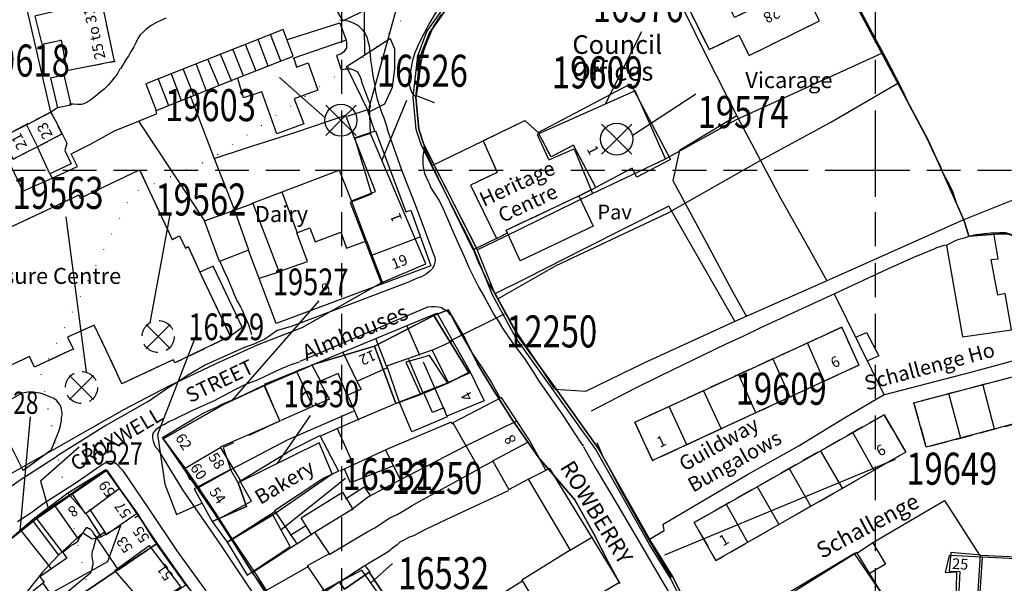
# Model space of a CAD drawing. Extents: x 364871 to 367387, y 254269 to 255151.
# Drawn here: x 365340 to 365524, y 254723 to 254828 of the extents above; entities that cross this region are included whole.
import ezdxf

# ---------------------------------------------------------------- set-up
doc = ezdxf.new("R2010")
doc.units = 0
doc.header["$LTSCALE"] = 0.5
doc.header["$MEASUREMENT"] = 0
doc.header["$PDMODE"] = 2
doc.header["$PDSIZE"] = 5
for name, pattern in [('DASHED', [19.05, 12.7, -6.35]), ('DASHED2', [9.525, 6.35, -3.175]), ('DOT', [6.35, 0, -6.35])]:
    doc.linetypes.add(name, pattern=pattern)
doc.layers.get('0').update_dxf_attribs({"linetype": 'CONTINUOUS'})
for name, color, linetype in [('BUILDINGS', 5, 'DASHED'), ('BUILDNOS', 4, 'CONTINUOUS'), ('CELLARAGE', 8, 'CONTINUOUS'), ('CONTOURS', 15, 'DOT'), ('DEMOLISHED', 5, 'DASHED2'), ('DEMOLNOS', 4, 'CONTINUOUS'), ('DEVELOPMENT', 14, 'DASHED2'), ('GRID', 10, 'DASHED'), ('GRIDPLOT', 4, 'CONTINUOUS'), ('L-BUILDINGS', 3, 'CONTINUOUS'), ('LBNOS', 4, 'CONTINUOUS'), ('MONS_M', 2, 'CONTINUOUS'), ('MONS_MNO', 4, 'CONTINUOUS'), ('MONS_P', 2, 'CONTINUOUS'), ('MONS_PNO', 4, 'CONTINUOUS'), ('OS_BLDG', 1, 'CONTINUOUS'), ('OS_LINE', 7, 'CONTINUOUS'), ('OS_ROAD', 4, 'CONTINUOUS'), ('OS_TBLD', 7, 'CONTINUOUS'), ('OS_TROD', 4, 'CONTINUOUS'), ('SITENOS', 4, 'CONTINUOUS'), ('SITES', 2, 'CONTINUOUS')]:
    doc.layers.add(name, color=color, linetype=linetype)
doc.styles.add('ROMANS', font='ROMANS.shx', dxfattribs={"width": 0.75, "height": 7.5})

# ---------------------------------------------------------------- blocks, each defined once
blk = doc.blocks.new('HWNO')
at = {"style": 'ROMANS', "width": 0.75, "flags": 2}
blk.add_attdef('CODE', (0, 8), '', height=6, dxfattribs=at)
at = {"style": 'ROMANS', "width": 0.75}
blk.add_attdef('SMRNO.', (0, 0), '', height=6, dxfattribs=at)
blk = doc.blocks.new('SP')
for points in [[(0, 0), (-2.83, 2.83)], [(0, 0), (2.83, 2.83)], [(0, 0), (-2.83, -2.83)], [(0, 0), (2.83, -2.83)]]:
    blk.add_lwpolyline(points)
blk.add_circle((0, 0), 3)

msp = doc.modelspace()

# ---------------------------------------------------------------- linework, layer by layer
at = {"layer": 'BUILDINGS', "flags": 128}
msp.add_lwpolyline([(365379.14, 254743.95), (365372.33, 254740.29), (365370.52, 254744.33), (365366.51, 254749.69), (365377.98, 254756.2), (365385.5, 254759.64), (365388.39, 254753.02), (365377.79, 254748.03)], close=True, dxfattribs=at)
msp.add_lwpolyline([(365352.43, 254735.23), (365348.69, 254739.52), (365355.8, 254743.84), (365361.97, 254735.3), (365354.9, 254731.32), (365352.43, 254735.23)], dxfattribs=at)
at = {"layer": 'BUILDNOS'}
for points in [[(365395.67, 254775.54), (365379.37, 254756.83)], [(365311.94, 254695.1), (365318.86, 254705.94), (365356.14, 254726.67), (365358.62, 254733.42)]]:
    msp.add_lwpolyline(points, dxfattribs=at)
at = {"layer": 'CELLARAGE'}
for points in [[(365370.8, 254722.3), (365365.3, 254730), (365358.1, 254725.2), (365347.5, 254718), (365351.7, 254711.7), (365360.3, 254717.3), (365361, 254715.8), (365370.8, 254722.3)], [(365397.8, 254702.9), (365408.2, 254709.6), (365407.6, 254710.4), (365412.3, 254713.5), (365410.6, 254716.2), (365406.1, 254713.1), (365402.6, 254717.9), (365407.5, 254721.1), (365405.1, 254724.7), (365400.5, 254721.5), (365399.5, 254722.9), (365396.8, 254721), (365389.2, 254715.8), (365397.9, 254702.4)]]:
    msp.add_lwpolyline(points, close=True, dxfattribs=at)
at = {"layer": 'CONTOURS', "flags": 128}
msp.add_lwpolyline([(365341.38, 254300.06), (365353.39, 254314.08), (365367.73, 254325.98), (365379.88, 254332.96), (365403.11, 254357.81), (365411.88, 254377.79), (365425.31, 254392.83), (365441.07, 254412.94), (365448.56, 254424.86), (365452.37, 254435.12), (365449.25, 254441.66), (365429.75, 254454.49), (365406.82, 254460.22), (365391.54, 254468.53), (365386.04, 254488.23), (365377.89, 254520.65), (365375.03, 254536.38), (365376.21, 254557.79), (365376.71, 254585.36), (365378.9, 254606.21), (365380.34, 254636.81), (365371.36, 254660.03), (365364.45, 254678.7), (365358.89, 254701.98), (365353.01, 254719.24), (365346.97, 254745.53), (365343.68, 254761.82), (365360.75, 254795.74), (365375.34, 254802.05), (365405.37, 254822.01), (365415.73, 254832.98), (365439.13, 254856.83), (365449.87, 254878.42), (365446.87, 254901.75), (365439.41, 254927.59), (365429.11, 254937), (365392.28, 254953.08), (365360.37, 254958.06), (365342.04, 254961.72), (365322.77, 254961.92), (365318.87, 254956.68), (365302.68, 254928.95), (365293.82, 254914), (365282.43, 254904.59), (365260.27, 254899.14), (365248.32, 254912.68), (365227.97, 254948.88), (365212.88, 254970.41), (365199.47, 254985.93), (365184.94, 255000)], dxfattribs=at)
at = {"layer": 'DEMOLNOS'}
for points in [[(365348.28, 254791.29), (365352.12, 254762.14)], [(365367.8, 254791.73), (365364.01, 254771.38)]]:
    msp.add_lwpolyline(points, dxfattribs=at)
at = {"layer": 'DEVELOPMENT', "flags": 128}
for points in [[(365353.7, 254838), (365344.7, 254836), (365346.4, 254829.8), (365342.5, 254828.9), (365343.8, 254823.6), (365347.4, 254824.4), (365348.5, 254818.7), (365357.4, 254820.4), (365357.4, 254820.4), (365353.7, 254838)], [(365476.3, 254821.5), (365489.5, 254828), (365486.1, 254834.8), (365473.6, 254828.6), (365471.3, 254833.4), (365465, 254830.3), (365468.8, 254822.6), (365474.4, 254825.3)], [(365345.5, 254810.9), (365336.3, 254806.2), (365338.4, 254802.1), (365347.6, 254806.8)], [(365447.6, 254796.8), (365443.4, 254804.7), (365439.2, 254802.5), (365436.8, 254807.1), (365434.3, 254809.3), (365426.5, 254805.5), (365429.1, 254799.6), (365424.1, 254797.2), (365429, 254787.2), (365430.9, 254788.2), (365430.8, 254788.8), (365444.4, 254795.2)], [(365353.6, 254771), (365348.6, 254768.7), (365349.7, 254766.5), (365342.4, 254763.1), (365341.5, 254765.1), (365331.6, 254760.5), (365329.6, 254764.8), (365328.6, 254764.4), (365320.7, 254781.3), (365350.8, 254795.4), (365351, 254794.8), (365362.1, 254800.1), (365368.2, 254787), (365369.6, 254787.7), (365370.7, 254785.4), (365371.2, 254785.7), (365373.4, 254780.9), (365379.1, 254768.9), (365368.7, 254763.9), (365368.4, 254764.5), (365358.8, 254760), (365355.8, 254766.4)], [(365493.7, 254770.6), (365454.9, 254752.8), (365458.2, 254745.6), (365496.9, 254763.5)], [(365539.4, 254764.9), (365507.2, 254756.4), (365509.5, 254748.1), (365541.5, 254756.6)], [(365501.6, 254754.2), (365466, 254734), (365470.1, 254726.9), (365505.7, 254747.2)], [(365496.5, 254728.4), (365470.6, 254712.2), (365479.7, 254697.7), (365496.6, 254708.3), (365502, 254719.4), (365496.5, 254728.4)]]:
    msp.add_lwpolyline(points, close=True, dxfattribs=at)
at = {"layer": 'GRID', "color": 252}
for points in [[(365400, 254300), (365400, 255000)], [(365500, 254300), (365500, 255000)], [(364900, 254800), (365900, 254800)]]:
    msp.add_lwpolyline(points, dxfattribs=at)
at = {"layer": 'GRIDPLOT', "color": 252}
for p in [(365400, 254800), (365500, 254800)]:
    msp.add_point(p, dxfattribs=at)
at = {"layer": 'L-BUILDINGS'}
for points in [[(365436.61, 254806.71), (365438.8, 254801.93), (365443.51, 254804.02), (365446.99, 254795.67), (365460.65, 254802.13), (365454.94, 254814.9)], [(365405.37, 254806.86), (365402.44, 254805.92), (365405.58, 254795.52), (365401.55, 254793.95), (365407.39, 254778.89), (365415.74, 254782.47)], [(365410.15, 254756.28), (365406.11, 254767.02), (365417.23, 254772.8), (365423.82, 254762.1), (365419.89, 254760.1), (365416.44, 254765.28), (365411.98, 254764.07), (365414.72, 254758.01)], [(365380.56, 254741.42), (365382.14, 254736.99), (365375.69, 254734.2), (365378.52, 254730.29), (365387.1, 254735.42), (365398.21, 254743.1), (365395.75, 254748.91)], [(365379.14, 254743.95), (365372.33, 254740.29), (365375.69, 254734.2), (365382.14, 254736.99), (365380.56, 254741.42)], [(365348.69, 254739.52), (365342.01, 254734.46), (365346.91, 254727.9), (365351.45, 254732.06), (365353.22, 254730.94), (365354.9, 254731.32), (365352.43, 254735.23)], [(365342.01, 254734.46), (365346.91, 254727.9), (365343.89, 254724.69), (365339.61, 254719.27), (365332.56, 254726.27)], [(365387.1, 254735.42), (365378.52, 254730.29), (365382.27, 254724.14), (365390.35, 254729.48)], [(365357.47, 254725.01), (365363.91, 254729.71), (365369.82, 254721.9), (365363.66, 254717.85)], [(365395.63, 254720.76), (365388.08, 254716.19), (365397.34, 254702.59), (365411.72, 254712.61), (365409.29, 254715.88), (365405.12, 254712.91), (365401.5, 254717.44), (365406.69, 254720.94), (365403.72, 254725.09)]]:
    msp.add_lwpolyline(points, close=True, dxfattribs=at)
at = {"layer": 'LBNOS'}
for points in [[(365456.16, 254825.96), (365449.37, 254812.41)], [(365412.09, 254813.06), (365407.47, 254801.91)], [(365430.44, 254773.05), (365420.21, 254767.95)], [(365372.56, 254768.84), (365365.46, 254750.47), (365366.84, 254741.19), (365369.02, 254735.48), (365373.8, 254737.63)], [(365394.08, 254754.02), (365387.84, 254745.01)], [(365341.58, 254753.82), (365339.68, 254732.44)], [(365350.8, 254748.13), (365343.53, 254741.71), (365344.95, 254736.68)], [(365400.71, 254742.27), (365388.65, 254732.59)], [(365409.5, 254726.29), (365405.43, 254722.7)]]:
    msp.add_lwpolyline(points, dxfattribs=at)
at = {"layer": 'MONS_M'}
for points in [[(365574.26, 254880.3), (365533.72, 254870.49), (365482.85, 254856.33), (365509.84, 254805.65), (365512.81, 254799.12), (365516.64, 254790.54), (365517.51, 254787.62), (365521.7, 254787.98), (365523.35, 254788.07), (365524.75, 254788.06), (365525.64, 254787.8), (365526.63, 254786.89), (365532.39, 254788.49), (365532.26, 254789.89), (365549.96, 254792.77), (365558.01, 254794.88), (365564.37, 254796.47), (365578.41, 254801.29), (365586.81, 254803.12), (365591.8, 254809.71)], [(365482.85, 254856.33), (365465.2, 254845.69), (365457.53, 254842.46), (365446.48, 254841.03), (365438.97, 254839.59), (365433.33, 254838.6), (365427.35, 254835.86), (365424.03, 254833.84), (365419.14, 254829.58), (365416.41, 254825.77), (365414.71, 254821.33), (365413.86, 254813.72), (365414.44, 254807.72), (365415.3, 254805.02), (365417.02, 254801.59), (365425.39, 254785.11)], [(365311.78, 254748.35), (365321.83, 254731.45), (365332.57, 254739.52), (365337.38, 254742.79), (365345.24, 254747.25), (365359.25, 254755.26), (365367.65, 254759.61), (365376.45, 254763.81), (365384.2, 254767.26), (365392.6, 254770.56), (365407.39, 254778.89), (365415.74, 254782.47), (365405.37, 254806.86), (365405.18, 254811.96), (365411.04, 254833.22), (365400.23, 254827.97), (365395.95, 254835.12)], [(365425.36, 254785.09), (365430.44, 254787.52), (365446.99, 254795.67), (365460.65, 254802.13), (365465.3, 254804.68), (365473.96, 254809.53), (365501.17, 254821.93)], [(365429.22, 254775.91), (365440.17, 254782.17), (365461.03, 254791.97), (365478.49, 254801.89), (365491.6, 254809.03), (365504.17, 254816.29)], [(365548.02, 254792.45), (365549.84, 254781.29), (365551.79, 254771.74), (365555.16, 254761.69), (365556.38, 254750.59), (365556.42, 254740.43), (365554.99, 254734.54), (365553.81, 254728.69), (365553.29, 254727.04), (365552.83, 254724.23), (365536.58, 254725.68), (365536.34, 254726.68), (365519.98, 254727.49)], [(365429.22, 254775.91), (365433.04, 254768.83), (365440.16, 254758.96), (365448.02, 254747.93), (365458.09, 254730.13), (365461.96, 254723.85), (365465.07, 254717.71), (365469.19, 254711.57), (365470.85, 254712.56), (365480.1, 254697.42), (365486.73, 254688.59), (365489.73, 254685.01), (365491.72, 254683.45), (365494.24, 254681.52), (365499.31, 254680.18), (365503.24, 254679.8), (365515.47, 254678.59), (365528.63, 254677.35)], [(365385.76, 254721.22), (365383.14, 254724.76), (365379.22, 254731.07), (365376.79, 254734.76), (365373.02, 254740.5), (365370.52, 254744.33), (365366.51, 254749.69), (365377.98, 254756.2), (365385.5, 254759.64), (365394.99, 254763.71), (365406.11, 254767.02), (365406.11, 254767.02), (365417.23, 254772.8), (365419.93, 254773.87), (365423.05, 254768.52), (365425.45, 254763.71), (365428.22, 254759.12), (365431.87, 254753.37), (365436.9, 254746.12), (365438.4, 254744.36), (365443.69, 254738.22), (365447.19, 254731.87), (365449.95, 254726.52), (365452.11, 254722.57)], [(365335.8, 254641.19), (365342.05, 254645.79), (365345.25, 254648.05), (365353.77, 254653.72), (365379.27, 254673.83), (365386.39, 254679.37), (365395.61, 254686.85), (365389.76, 254695.33), (365384.24, 254703.5), (365381.96, 254706.39), (365380.17, 254709.13), (365374.77, 254717.04), (365370.81, 254722.47), (365365.37, 254729.97), (365361.97, 254735.3), (365355.8, 254743.84), (365349.4, 254739.4), (365342.01, 254734.46), (365332.56, 254726.27)], [(365519.98, 254727.49), (365513.82, 254727.79), (365513.05, 254724.63), (365515.19, 254724.74), (365515.05, 254718.38), (365502.73, 254718.13), (365501.85, 254719.67), (365496.07, 254728.18), (365483.2, 254720.53), (365470.85, 254712.56)]]:
    msp.add_lwpolyline(points, dxfattribs=at)
at = {"layer": 'MONS_P'}
for points in [[(365574.26, 254880.3), (365533.72, 254870.49), (365482.85, 254856.33), (365509.84, 254805.65), (365512.81, 254799.12), (365516.64, 254790.54), (365517.51, 254787.62), (365521.7, 254787.98), (365523.35, 254788.07), (365524.75, 254788.06), (365525.64, 254787.8), (365526.63, 254786.89), (365532.39, 254788.49), (365532.26, 254789.89), (365549.96, 254792.77), (365558.01, 254794.88), (365564.37, 254796.47), (365578.41, 254801.29), (365586.81, 254803.12), (365591.8, 254809.71)], [(365482.85, 254856.33), (365465.2, 254845.69), (365457.53, 254842.46), (365446.48, 254841.03), (365438.97, 254839.59), (365433.33, 254838.6), (365427.35, 254835.86), (365424.03, 254833.84), (365419.14, 254829.58), (365416.41, 254825.77), (365414.71, 254821.33), (365413.86, 254813.72), (365414.44, 254807.72), (365415.3, 254805.02), (365417.02, 254801.59), (365425.39, 254785.11)], [(365311.78, 254748.35), (365321.83, 254731.45), (365332.57, 254739.52), (365337.38, 254742.79), (365345.24, 254747.25), (365359.25, 254755.26), (365367.65, 254759.61), (365376.45, 254763.81), (365384.2, 254767.26), (365392.6, 254770.56), (365407.39, 254778.89), (365415.74, 254782.47), (365405.37, 254806.86), (365405.18, 254811.96), (365411.04, 254833.22), (365400.23, 254827.97), (365395.95, 254835.12)], [(365425.36, 254785.09), (365430.44, 254787.52), (365446.99, 254795.67), (365460.65, 254802.13), (365465.3, 254804.68), (365473.96, 254809.53), (365501.17, 254821.93)], [(365429.22, 254775.91), (365440.17, 254782.17), (365461.03, 254791.97), (365478.49, 254801.89), (365491.6, 254809.03), (365504.17, 254816.29)], [(365548.02, 254792.45), (365549.84, 254781.29), (365551.79, 254771.74), (365555.16, 254761.69), (365556.38, 254750.59), (365556.42, 254740.43), (365554.99, 254734.54), (365553.81, 254728.69), (365553.29, 254727.04), (365552.83, 254724.23), (365536.58, 254725.68), (365536.34, 254726.68), (365519.98, 254727.49)], [(365429.22, 254775.91), (365433.04, 254768.83), (365440.16, 254758.96), (365448.02, 254747.93), (365458.09, 254730.13), (365461.96, 254723.85), (365465.07, 254717.71), (365469.19, 254711.57), (365470.85, 254712.56), (365480.1, 254697.42), (365486.73, 254688.59), (365489.73, 254685.01), (365491.72, 254683.45), (365494.24, 254681.52), (365499.31, 254680.18), (365503.24, 254679.8), (365515.47, 254678.59), (365528.63, 254677.35)], [(365452.11, 254722.57), (365449.95, 254726.52), (365447.19, 254731.87), (365443.69, 254738.22), (365438.4, 254744.36), (365436.9, 254746.12), (365431.87, 254753.37), (365428.22, 254759.12), (365425.45, 254763.71), (365423.05, 254768.52), (365419.93, 254773.87), (365417.23, 254772.8), (365406.11, 254767.02), (365406.11, 254767.02), (365394.99, 254763.71), (365385.5, 254759.64), (365377.98, 254756.2), (365366.51, 254749.69), (365370.52, 254744.33), (365372.67, 254741.23), (365376.31, 254735.77), (365379.1, 254731.42), (365383.99, 254724.14), (365386.38, 254720.36)], [(365419.89, 254760.1), (365423.82, 254762.1), (365417.23, 254772.8), (365406.11, 254767.02), (365410.15, 254756.28), (365414.72, 254758.01), (365419.89, 254760.1)], [(365335.8, 254641.19), (365342.05, 254645.79), (365345.25, 254648.05), (365353.77, 254653.72), (365379.27, 254673.83), (365386.39, 254679.37), (365395.76, 254687.18), (365389.17, 254696.28), (365384.28, 254703.7), (365382.03, 254707.05), (365378.67, 254711.4), (365374.75, 254717.43), (365370.42, 254722.89), (365364.54, 254731.13), (365361.97, 254735.3), (365355.8, 254743.84), (365348.69, 254739.52), (365342.01, 254734.46), (365332.56, 254726.27)], [(365519.98, 254727.49), (365513.82, 254727.79), (365513.05, 254724.63), (365515.19, 254724.74), (365515.05, 254718.38), (365502.73, 254718.13), (365501.85, 254719.67), (365496.07, 254728.18), (365483.2, 254720.53), (365470.85, 254712.56)]]:
    msp.add_lwpolyline(points, dxfattribs=at)
at = {"layer": 'MONS_PNO'}
msp.add_lwpolyline([(365419.51, 254754.51), (365415.29, 254764.03)], dxfattribs=at)
at = {"layer": 'OS_BLDG', "color": 252}
for points in [[(365357.4, 254820.4), (365353.7, 254838), (365344.7, 254836), (365346.4, 254829.8), (365342.5, 254828.9), (365343.8, 254823.6), (365347.4, 254824.4), (365348.5, 254818.7), (365357.6, 254820.5)], [(365476.3, 254821.5), (365489.5, 254828), (365486.1, 254834.8), (365473.6, 254828.6), (365471.3, 254833.4), (365465, 254830.3), (365468.8, 254822.6), (365474.4, 254825.3), (365476.3, 254821.5)], [(365391, 254821), (365391.5, 254819.3), (365393.7, 254820.1), (365395.5, 254815), (365391.1, 254813.4), (365392.9, 254808.7), (365387.8, 254806.8), (365385, 254814.7), (365381.6, 254813.6), (365380.5, 254817.2)], [(365381, 254817.5), (365390.9, 254821.4)], [(365436.8, 254807.1), (365454.1, 254816.2), (365461.6, 254802), (365455.3, 254798.7), (365454.4, 254800.4), (365447.6, 254796.8), (365443.4, 254804.7), (365439.2, 254802.5), (365436.8, 254807.1)], [(365336.3, 254806.2), (365340.9, 254808.5), (365345.5, 254810.9), (365346.7, 254808.6), (365347.6, 254806.8), (365343, 254804.4), (365338.4, 254802.1), (365336.3, 254806.2)], [(365416.7, 254782.1), (365387.7, 254771.3), (365382.5, 254785), (365377.1, 254782.9), (365374.3, 254790.5), (365383.3, 254793.8), (365388.2, 254781), (365393.6, 254782.9), (365391.6, 254788.3), (365394, 254789.2), (365395, 254786.6), (365399.8, 254788.4), (365400.9, 254785.4), (365404.6, 254786.8), (365401.8, 254794.3), (365406.3, 254796), (365402.4, 254806.1), (365406.3, 254807.4), (365412, 254792.2), (365412.9, 254792.5), (365416.7, 254782.1)], [(365416.9, 254800.9), (365426.5, 254805.5), (365429.1, 254799.6), (365424.1, 254797.2)], [(365424.6, 254785.1), (365416.9, 254800.9)], [(365320.7, 254781.3), (365350.8, 254795.4), (365351, 254794.8), (365362.1, 254800.1), (365368.2, 254787), (365369.6, 254787.7), (365370.7, 254785.4), (365371.2, 254785.7), (365373.4, 254780.9), (365379.1, 254768.9), (365368.7, 254763.9), (365368.4, 254764.5), (365366.1, 254763.4), (365358.8, 254760), (365355.8, 254766.4), (365353.6, 254771), (365348.6, 254768.7), (365349.7, 254766.5), (365348, 254765.7), (365344.3, 254764), (365342.4, 254763.1), (365341.5, 254765.1), (365336.2, 254762.6)], [(365424.1, 254797.2), (365429, 254787.2), (365424.6, 254785.1)], [(365430.8, 254788.8), (365444.4, 254795.2), (365447.1, 254789.5), (365433.4, 254783), (365430.8, 254788.8)], [(365405.6, 254784.1), (365414.7, 254787.5)], [(365513.3, 254785.9), (365516.3, 254768.8), (365525.5, 254770.1), (365524.3, 254776.9), (365522.9, 254776.6), (365521.7, 254783.3), (365523, 254783.4), (365522.2, 254788.3), (365519.9, 254788), (365518.8, 254787.9), (365517.5, 254787.6), (365516.6, 254787.3), (365515.6, 254787), (365514.9, 254786.8), (365514.4, 254786.5), (365513.3, 254785.9)], [(365404.6, 254786.8), (365407.7, 254778.7)], [(365388.2, 254780.9), (365384.5, 254779.7)], [(365417.8, 254773.3), (365424.1, 254762.1), (365426.7, 254756.8), (365419.7, 254753.9), (365419.1, 254755.5), (365417, 254754.6), (365415.3, 254758.4), (365420, 254760.2), (365416.9, 254766.3), (365408.4, 254763.3), (365408.5, 254763), (365402.8, 254760.4), (365403.6, 254759), (365401, 254757.8), (365399.3, 254761.9), (365395.8, 254760.4), (365397.7, 254757.1), (365388.6, 254753.1)], [(365394.3, 254763.5), (365417.8, 254773.2)], [(365414.6, 254765.3), (365412.2, 254770.9)], [(365454.9, 254752.8), (365493.7, 254770.6), (365496.9, 254763.5), (365458.2, 254745.6), (365454.9, 254752.8)], [(365408.4, 254763.3), (365406.4, 254768.5)], [(365416.9, 254766.3), (365420.7, 254768)], [(365487.2, 254767.7), (365490.4, 254760.4)], [(365402.9, 254760.4), (365400.2, 254766)], [(365391.7, 254762.5), (365394.4, 254763.5)], [(365396.1, 254760.3), (365394.4, 254763.6)], [(365484, 254757.5), (365480.8, 254764.6)], [(365507.2, 254756.4), (365539.4, 254764.9), (365541.5, 254756.6), (365509.5, 254748.1), (365507.2, 254756.4)], [(365385.5, 254759.9), (365391.7, 254762.4)], [(365394.6, 254755.6), (365391.5, 254762.4)], [(365420, 254760.3), (365424.1, 254762.1)], [(365474.3, 254761.7), (365477.5, 254754.6)], [(365385.7, 254720.9), (365376.9, 254734.6), (365366.4, 254749.9), (365372.2, 254753.4), (365374.3, 254754.6), (365376.5, 254755.6), (365377.6, 254756.2), (365378.9, 254756.7), (365379.8, 254757.1), (365380.7, 254757.5), (365385.4, 254759.7), (365388.4, 254753), (365377.2, 254748.1), (365381, 254741.8), (365390.6, 254747.6), (365395.9, 254750.3), (365399.4, 254743.6), (365396.6, 254742.3), (365387.4, 254736.2), (365391.6, 254730), (365394.9, 254732.2), (365397.6, 254728.1), (365393.5, 254725.9), (365396.8, 254721), (365399.5, 254722.9), (365400.5, 254721.5), (365405.1, 254724.7), (365407.5, 254721.1)], [(365522.3, 254751.5), (365520.1, 254759.9)], [(365471.1, 254751.6), (365467.8, 254758.7)], [(365513.7, 254758.2), (365515.9, 254749.8)], [(365452.1, 254722.7), (365439, 254744.1), (365438.2, 254743.8), (365435.2, 254749.3), (365429.9, 254757.4), (365420.8, 254752.7), (365425.7, 254744.1), (365428.3, 254745.5), (365431.3, 254740.2), (365434.9, 254742.1), (365442.8, 254728.8), (365433.7, 254723.2), (365436.5, 254718.7), (365439.6, 254720.5), (365440.1, 254719.6), (365438.4, 254718.5), (365441.2, 254713.7), (365444.8, 254715.7), (365445.9, 254714.3), (365451, 254717.6), (365449, 254721), (365452, 254722.8)], [(365461.3, 254755.8), (365464.6, 254748.6)], [(365466, 254734), (365501.6, 254754.2), (365505.7, 254747.2), (365470.1, 254726.9), (365466, 254734)], [(365495.7, 254750.9), (365499.7, 254743.8)], [(365428.2, 254745.5), (365435, 254749.1)], [(365370.5, 254744.1), (365377.3, 254748.1)], [(365493.8, 254740.4), (365489.7, 254747.5)], [(365333.5, 254727.4), (365342.7, 254734.7), (365356, 254743.8), (365365.5, 254729.9), (365374.7, 254716.9)], [(365434.9, 254742.1), (365438.3, 254743.8)], [(365483.8, 254744.1), (365487.9, 254737)], [(365376.8, 254734.6), (365383.1, 254738), (365380.9, 254741.8)], [(365358.3, 254740.3), (365352, 254735.6), (365349.5, 254739.4)], [(365481.9, 254733.7), (365477.9, 254740.7)], [(365472, 254737.4), (365476, 254730.3)], [(365350.8, 254730.7), (365346.3, 254737.1)], [(365352.7, 254736.5), (365355.7, 254732)], [(365361.5, 254735.6), (365355.8, 254731.6), (365355.6, 254732.2), (365354, 254731.1)], [(365379.3, 254730.9), (365387.5, 254736.1)], [(365347.6, 254728.5), (365342.8, 254734.8)], [(365347.5, 254718), (365358.1, 254725.2), (365354, 254731.3), (365353.5, 254732), (365353.4, 254732.2), (365353.2, 254732.4), (365353, 254732.6), (365352.7, 254732.8), (365352.5, 254732.9), (365352.3, 254733), (365352.1, 254733), (365352, 254732.8), (365351.7, 254732.5), (365351.6, 254732.2), (365351.3, 254731.8), (365351, 254731.4), (365350.8, 254731.1), (365350.6, 254730.7), (365350.4, 254730.4), (365350.2, 254730.2), (365349.9, 254730), (365349.6, 254729.8), (365349.3, 254729.7), (365349.1, 254729.5), (365347.7, 254728.4), (365348.5, 254727.3), (365343.4, 254723.8), (365344.2, 254722.8), (365339.9, 254719.3)], [(365345.6, 254725.3), (365339.9, 254732.5)], [(365442.8, 254728.8), (365447, 254731.3)], [(365358.1, 254725.1), (365365.3, 254730)], [(365383.3, 254724.7), (365391.5, 254730)], [(365496.5, 254728.4), (365470.6, 254712.2), (365479.7, 254697.7), (365486.7, 254689), (365502, 254719.4), (365496.5, 254728.4)], [(365518.8, 254714.5), (365519.7, 254727.9), (365514.1, 254728.4), (365513.8, 254724.9), (365515.8, 254724.8), (365515.4, 254717.3), (365516.5, 254717.3), (365516.2, 254714.7), (365518.7, 254714.6)], [(365385.6, 254721.1), (365393.8, 254725.8)]]:
    msp.add_lwpolyline(points, dxfattribs=at)
at = {"layer": 'OS_LINE', "color": 252}
for points in [[(365483.2, 254856.8), (365492.2, 254839.3), (365499.9, 254824.8), (365501.9, 254821.1), (365503.8, 254817.4), (365505.1, 254814.8), (365506.3, 254812.2), (365509.7, 254805.9), (365510.8, 254803.4), (365512, 254801.1), (365512.5, 254799.8), (365513.1, 254798.5), (365513.8, 254797.3), (365514.5, 254795.9), (365514.8, 254794.9), (365515.2, 254793.8), (365516.4, 254790.9)], [(365345.5, 254810.9), (365335.4, 254854.3)], [(365457.7, 254843), (365468.2, 254821.6), (365474.1, 254810.1), (365482.2, 254794.8), (365487.4, 254785.6), (365490.9, 254779.3)], [(365418.6, 254829.2), (365417.2, 254827), (365416.1, 254824.5), (365415.3, 254822.4), (365414.8, 254820.2), (365414.6, 254818.7), (365414.4, 254817.1), (365413.9, 254814)], [(365390.9, 254821.4), (365389, 254826.4), (365363.3, 254816.2), (365365.2, 254811.2)], [(365389.8, 254824.5), (365399.6, 254827.6)], [(365399.6, 254827.6), (365400.8, 254824.4), (365400.9, 254823.9), (365400.9, 254823.4), (365400.9, 254822.9), (365400.7, 254822.6), (365400.4, 254822.2), (365399.9, 254821.8), (365399.6, 254821.7), (365399.4, 254821.6), (365399, 254821.5), (365399.9, 254818.8), (365400.6, 254819), (365401.2, 254819), (365401.7, 254819), (365402.2, 254818.8), (365402.8, 254818.5), (365403.2, 254818), (365403.5, 254817.3), (365403.6, 254817), (365403.7, 254816.6), (365405, 254813.1), (365405.2, 254812.7), (365405.3, 254812.2), (365405.3, 254812), (365405.3, 254811.9), (365405.2, 254811.7), (365405.2, 254811.5), (365405.1, 254811.4), (365404.9, 254811.3), (365404.8, 254811.3)], [(365386.2, 254819.5), (365384.3, 254824.5)], [(365386.6, 254825.5), (365388.6, 254820.4)], [(365390.9, 254821), (365400.7, 254824.4)], [(365381.6, 254817.7), (365379.6, 254822.7)], [(365381.9, 254823.6), (365383.9, 254818.6)], [(365377, 254815.8), (365374.9, 254820.8)], [(365377.2, 254821.8), (365379.3, 254816.7)], [(365372.3, 254814), (365370.3, 254819)], [(365372.7, 254819.9), (365374.6, 254814.9)], [(365345.4, 254817.3), (365347.9, 254817.9), (365349.2, 254812.2), (365346.7, 254811.7)], [(365345.4, 254817.3), (365346.7, 254811.7)], [(365365.2, 254811.2), (365381, 254817.5)], [(365367.6, 254812.1), (365365.6, 254817.2)], [(365368, 254818.1), (365369.9, 254813.1)], [(365371.6, 254814), (365376.1, 254802.2), (365379.9, 254792.5), (365382.5, 254785.1)], [(365413.9, 254814), (365417.3, 254812.7)], [(365346.7, 254811.7), (365345.5, 254810.9)], [(365357.4, 254807.4), (365361.9, 254809.2), (365365.3, 254810.6), (365365.2, 254811.2)], [(365404.8, 254811.3), (365401, 254810.1)], [(365404.8, 254811.2), (365406.2, 254807.2)], [(365400.9, 254810.3), (365391.3, 254807.1), (365381.7, 254804), (365376.2, 254802.2)], [(365402.4, 254806), (365400.8, 254810.1)], [(365474, 254810.2), (365463.3, 254803.7), (365462, 254798.1), (365468.4, 254786.3), (365473.2, 254777.3), (365475.8, 254772.6)], [(365340.9, 254808.5), (365343, 254804.4)], [(365361.9, 254809.2), (365374.3, 254790.5)], [(365426.5, 254805.5), (365434.3, 254809.3), (365436.8, 254807.1)], [(365336.3, 254806.2), (365335.5, 254806), (365338.6, 254799.5), (365340.2, 254796.1), (365345.7, 254798.5), (365350.5, 254800.7), (365349.3, 254803.1)], [(365347.6, 254806.8), (365348.5, 254805.1), (365348.1, 254803.7), (365349.3, 254801.2), (365345.3, 254799.3), (365345.7, 254798.5)], [(365349.3, 254803.1), (365352.8, 254804.8), (365357.4, 254807.4)], [(365345.3, 254799.3), (365343, 254804.4)], [(365415.3, 254804.5), (365416.9, 254800.9)], [(365383.1, 254793.8), (365399.5, 254800), (365401.8, 254794.2)], [(365444.2, 254795.1), (365447.6, 254796.8)], [(365391.7, 254788.2), (365388.8, 254795.9)], [(365439.9, 254759), (365445.7, 254758.6), (365456.8, 254764), (365473.7, 254771.7), (365490.8, 254779.3), (365506.5, 254786.3), (365516.4, 254790.7), (365526.1, 254794.6), (365526.1, 254796.1)], [(365473.7, 254771.6), (365461.3, 254793.3), (365445.4, 254785.3), (365434.5, 254779.7), (365428.8, 254776.9)], [(365532.1, 254789.1), (365526.8, 254787.3), (365526.1, 254787.7), (365525.5, 254787.9), (365525, 254788.1), (365524.4, 254788.3), (365523.7, 254788.3), (365523.3, 254788.3), (365522.9, 254788.2), (365522.6, 254788.2), (365522.2, 254788.3)], [(365429, 254787.2), (365430.9, 254788.2)], [(365446.8, 254754.9), (365455.1, 254759.2), (365459.5, 254761.4), (365464, 254763.6), (365467.9, 254765.5), (365471.9, 254767.4), (365475.2, 254768.9), (365478.4, 254770.5), (365492.4, 254776.9), (365502.3, 254781.5), (365507.2, 254783.7), (365509.2, 254784.5), (365511, 254785.3), (365511.5, 254785.5), (365512.1, 254785.7), (365512.7, 254785.9), (365513.3, 254786)], [(365424.6, 254785.2), (365425.7, 254782.5), (365426, 254781.9), (365426.3, 254781.3), (365426.5, 254780.8), (365426.8, 254780.3), (365427.1, 254779.5), (365427.5, 254778.8), (365428.8, 254776.7), (365432.7, 254769.6), (365436.2, 254764.5), (365439.8, 254759.1)], [(365379.1, 254768.9), (365381.3, 254770.6), (365375.9, 254782), (365373.4, 254780.9)], [(365377.1, 254783.1), (365377.9, 254781.2), (365378.5, 254779.9), (365379.1, 254778.6), (365379.5, 254777.5), (365379.9, 254776.6), (365380.4, 254775.5), (365381, 254774.4), (365381.3, 254773.8), (365381.6, 254773.2), (365382.6, 254770.9), (365383.1, 254769.2)], [(365501.7, 254757.8), (365492.3, 254776.8)], [(365496.3, 254768.7), (365498.3, 254769.6), (365500.6, 254765.2), (365498.4, 254764.2)], [(365457.5, 254730.8), (365460.4, 254732.5), (365460.2, 254733.7), (365476, 254743), (365485.5, 254748.3), (365494.2, 254753.6), (365501.5, 254757.9), (365518.1, 254762.2), (365531, 254765.7), (365533.5, 254766.4), (365540.4, 254768.4)], [(365412.5, 254764.6), (365415.2, 254758.3)], [(365419.8, 254753.8), (365413.1, 254751), (365410.8, 254756.5), (365408.5, 254763.2)], [(365334.5, 254755.2), (365340.2, 254743.8), (365341.3, 254744.5), (365345.6, 254747.7), (365346.6, 254750.2), (365346.9, 254750.9), (365347.1, 254751.5), (365347.3, 254752.2), (365347.5, 254753.1), (365347.5, 254753.6), (365347.6, 254754.1), (365347.6, 254754.6), (365347.5, 254755.1), (365347.4, 254755.6), (365347.1, 254756.2), (365346.6, 254756.8), (365346.1, 254757.2), (365345.4, 254757.5), (365344.2, 254758), (365343.5, 254758.2), (365342.9, 254758.3), (365342.2, 254758.4), (365341.2, 254758.4), (365340.1, 254758.2)], [(365340.1, 254758.2), (365334.5, 254755.2)], [(365395.9, 254750.2), (365399.1, 254751.6), (365403, 254753.3), (365410.8, 254756.6), (365415.2, 254758.3)], [(365401.1, 254757.7), (365403.1, 254753.2)], [(365402.1, 254754.8), (365389.9, 254749.5), (365379.4, 254744), (365372.8, 254740.3)], [(365432.7, 254753), (365423.2, 254748.3), (365410.6, 254741.8), (365405, 254738.8), (365401.8, 254736.4), (365394.9, 254732.1)], [(365420.8, 254752.4), (365420.5, 254752.8), (365408.4, 254747.7), (365399.6, 254743.6)], [(365399.1, 254751.6), (365402.1, 254744.9)], [(365447.8, 254749), (365449.1, 254746), (365449.8, 254744.8), (365450.4, 254743.6), (365451.1, 254742.3), (365451.7, 254741.1), (365452.4, 254739.8), (365453.1, 254738.6), (365457.5, 254730.7), (365461.7, 254723.7)], [(365408.2, 254747.6), (365411.1, 254741.7)], [(365397.6, 254728), (365403.5, 254731.5), (365404.9, 254732.3), (365406.2, 254733), (365407.5, 254733.9), (365408.9, 254734.8), (365410.4, 254735.5), (365411.9, 254736.4), (365413.2, 254737.2), (365414.6, 254738), (365420.1, 254741), (365425.8, 254744.1)], [(365409.7, 254744.6), (365401.6, 254741.4), (365400.5, 254744)], [(365394.4, 254731.6), (365392.4, 254734.9), (365400.1, 254739.7), (365402.1, 254736.4)], [(365431.2, 254739.9), (365419.5, 254734.5), (365415.7, 254732.7), (365414.6, 254732.1), (365413.4, 254731.5), (365412.5, 254731.2), (365411.6, 254730.7), (365410.9, 254730.3), (365410.4, 254729.8), (365409.5, 254729.2), (365408.7, 254728.5), (365404.2, 254725.8), (365399.7, 254722.9)], [(365400.7, 254738.4), (365404.2, 254740.7), (365405.4, 254738.9)], [(365496.7, 254728.4), (365499.6, 254730.3), (365512.9, 254738.1), (365519.5, 254727.9)], [(365390.3, 254731.6), (365393.4, 254733.5)], [(365349.5, 254719.2), (365348.4, 254720.9), (365353, 254724.6), (365353.3, 254725.5), (365353.3, 254725.8), (365353.4, 254726.1), (365353.4, 254726.6), (365353.3, 254727.1), (365353.2, 254727.6), (365353.2, 254728.1), (365353.3, 254728.6), (365353.5, 254729.1), (365354, 254731)], [(365499.5, 254730.2), (365501.9, 254726.2), (365499, 254724.5)], [(365519.7, 254727.9), (365535.9, 254727.1), (365535.8, 254717.8), (365535.6, 254711), (365535.4, 254706.5)], [(365404.4, 254725.9), (365405.3, 254724.6)], [(365347.4, 254717.9), (365344, 254722.7)], [(365406.7, 254706.3), (365416.9, 254712.5), (365433.7, 254723)]]:
    msp.add_lwpolyline(points, dxfattribs=at)
at = {"layer": 'OS_ROAD', "color": 252}
for points in [[(365417.7, 254829.7), (365416.5, 254827.7), (365415.4, 254825.7), (365414.5, 254823.9), (365413.7, 254822), (365413.2, 254820.4), (365412.9, 254818.8), (365412.6, 254817.8), (365412.5, 254816.8), (365412.6, 254816.1), (365412.8, 254815.4), (365413.1, 254814.6), (365413.6, 254813.9)], [(365367, 254828.5), (365365.3, 254827.7), (365364.3, 254827.1), (365363.3, 254826.4), (365362.8, 254825.9), (365362.2, 254825.4), (365361.8, 254824.7), (365361.4, 254823.9), (365361, 254823.1), (365360.5, 254822.3), (365360.3, 254821.9), (365360, 254821.4), (365359.6, 254820.8), (365359.2, 254820.2), (365359.1, 254819.9), (365358.9, 254819.6), (365358.5, 254819)], [(365399.6, 254828.2), (365401.1, 254828), (365402.1, 254827.6), (365403.1, 254827.1), (365403.2, 254827), (365403.8, 254826.4), (365404.3, 254825.7), (365404.7, 254825), (365404.9, 254824.2), (365405.1, 254823.4), (365405.2, 254822.7), (365405.3, 254821.6), (365405.4, 254820.6), (365405.6, 254819.1), (365405.8, 254817.7), (365406.1, 254816.2), (365406.3, 254814.7), (365406.6, 254813.3), (365407.1, 254811.8), (365407.5, 254810.7), (365407.9, 254809.8), (365408.3, 254808.5), (365408.6, 254807.3), (365411.2, 254800.1), (365414.1, 254792.6), (365417.2, 254784.3), (365417.4, 254783.7), (365417.5, 254783), (365417.3, 254782.3), (365417, 254781.6), (365416.5, 254781.1), (365415.8, 254780.5), (365414.9, 254780), (365414, 254779.7), (365413.3, 254779.4), (365412.5, 254779), (365400.8, 254774.6), (365390.5, 254770.7), (365387.7, 254769.9)], [(365358.4, 254819), (365357.9, 254818), (365357.1, 254817), (365356.3, 254816), (365355.5, 254815.2), (365354.6, 254814.5), (365353.8, 254813.8), (365353, 254813.2), (365352.2, 254812.7), (365351.5, 254812.4), (365351.2, 254812.3), (365350.4, 254812.3), (365349.7, 254812.4), (365349.3, 254812.4), (365349, 254812.4)], [(365415.4, 254804.1), (365415.2, 254802.6), (365415.2, 254801.9), (365415.2, 254801.1), (365415.3, 254800.3), (365415.5, 254799.4), (365415.8, 254798.7), (365416.1, 254798), (365416.4, 254797.4), (365416.7, 254796.7), (365418.2, 254794.4), (365418.8, 254793.2), (365419.4, 254791.8), (365420.2, 254790), (365420.9, 254788.3), (365422, 254785.9), (365423, 254783.7), (365423.8, 254781.8), (365424.7, 254780), (365425.7, 254778), (365426.8, 254776.1), (365427.6, 254774.6), (365428.5, 254773), (365429.3, 254771.8), (365430.1, 254770.4), (365432.1, 254767.5), (365434.2, 254764.7), (365435.6, 254762.6), (365437, 254760.4), (365441.5, 254754), (365444.7, 254749), (365445.3, 254748.3)], [(365392.2, 254764.2), (365415.7, 254774.2), (365416.2, 254774.4), (365416.8, 254774.5), (365417.4, 254774.5), (365418.1, 254774.4), (365418.7, 254774.3), (365419.1, 254774), (365419.5, 254773.8), (365419.9, 254773.5), (365420.1, 254773.1), (365420.4, 254772.9), (365420.7, 254772.4), (365421, 254771.8), (365422.2, 254769.6), (365424.5, 254765.6), (365426.3, 254763), (365428.1, 254760.1), (365429.7, 254757.3)], [(365363.6, 254756.6), (365367.4, 254759.2), (365369.4, 254760.5), (365371.4, 254761.8), (365374.3, 254763.5), (365381.5, 254766.7), (365382.5, 254767.1), (365383.6, 254767.5), (365385.4, 254768.3), (365386.3, 254768.9), (365387.7, 254769.9)], [(365385, 254718.3), (365377.2, 254730), (365370.2, 254740.1), (365365.7, 254747.5), (365365.1, 254748.2), (365364.8, 254749), (365364.7, 254749.2), (365364.6, 254749.9), (365364.6, 254750.5), (365364.7, 254750.8), (365365, 254751.2), (365365.4, 254751.6), (365366.1, 254752.1), (365366.8, 254752.4), (365367.6, 254752.9), (365368.5, 254753.3), (365372.2, 254755.1), (365376, 254756.8), (365380, 254758.9), (365382, 254759.9), (365384.2, 254760.7), (365385.4, 254761.3), (365386.7, 254761.9), (365387.9, 254762.5), (365389, 254763), (365390.5, 254763.6), (365392.1, 254764.1)], [(365363.6, 254756.6), (365355.8, 254752.2), (365350.4, 254748.8), (365346.6, 254746.4)], [(365445.3, 254748.2), (365447.5, 254744.3), (365451.7, 254737.2), (365455.7, 254730.4), (365460, 254723)], [(365346.7, 254746.4), (365339.7, 254741.9), (365330.8, 254735.7), (365328, 254734.2)], [(365339.2, 254734.2), (365341.7, 254735.8), (365344, 254737.5), (365350.2, 254741.5), (365354.1, 254744.2), (365354.7, 254744.6), (365355.2, 254744.9), (365355.7, 254745.2), (365356.2, 254745.4), (365356.5, 254745.5), (365356.9, 254745.5), (365357.4, 254745.3), (365357.8, 254745), (365358.1, 254744.7), (365358.3, 254744.4), (365358.6, 254744.1), (365358.9, 254743.8), (365363.8, 254736.6), (365369.1, 254728.7), (365374.5, 254721.2)], [(365460, 254723), (365463.4, 254717.4)]]:
    msp.add_lwpolyline(points, dxfattribs=at)
at = {"layer": 'SITENOS'}
msp.add_line((365503.68, 254745.82), (365460.46, 254727.86), dxfattribs=at)
for points in [[(365403.99, 254844.44), (365404.25, 254821.64)], [(365388.3, 254817.35), (365396.87, 254809.83)], [(365466.34, 254814.28), (365454.43, 254806.47)]]:
    msp.add_lwpolyline(points, dxfattribs=at)
at = {"layer": 'SITES'}
for points in [[(365586.81, 254803.12), (365584.61, 254802.64), (365578.41, 254801.29), (365564.37, 254796.47), (365558.01, 254794.88), (365549.96, 254792.77), (365532.26, 254789.89), (365532.39, 254788.49), (365526.63, 254786.89), (365525.64, 254787.8), (365524.75, 254788.06), (365523.35, 254788.07), (365521.7, 254787.98), (365517.51, 254787.62), (365516.64, 254790.54), (365512.81, 254799.12), (365509.84, 254805.65), (365482.85, 254856.33)], [(365464.64, 254717.46), (365461.52, 254723.6), (365457.66, 254729.88), (365447.6, 254747.66), (365439.75, 254758.67), (365432.61, 254768.57), (365428.24, 254776.67), (365424.75, 254785.25), (365416.57, 254801.37), (365414.84, 254804.83), (365413.95, 254807.62), (365413.36, 254813.73), (365414.22, 254821.45), (365415.96, 254826.01), (365418.77, 254829.92)], [(365465.07, 254717.71), (365461.96, 254723.85), (365458.09, 254730.13), (365448.02, 254747.93), (365440.16, 254758.96), (365433.04, 254768.83), (365428.69, 254776.88), (365425.21, 254785.46), (365417.02, 254801.59), (365415.3, 254805.02), (365414.44, 254807.72), (365413.86, 254813.72), (365414.71, 254821.33), (365416.41, 254825.77), (365419.14, 254829.58)]]:
    msp.add_lwpolyline(points, dxfattribs=at)
for points in [[(365405.05, 254810.87), (365400.85, 254819.45), (365409.05, 254824.72), (365409.89, 254822.78), (365409.84, 254819.08), (365409.44, 254815.53), (365408.01, 254812.38)], [(365519.98, 254727.49), (365518.7, 254707.64), (365535.7, 254705.57), (365547.41, 254704.82), (365548.07, 254709.12), (365552.51, 254709.47), (365552.83, 254724.23), (365536.58, 254725.68), (365536.34, 254726.68)]]:
    msp.add_lwpolyline(points, close=True, dxfattribs=at)

# ---------------------------------------------------------------- block references
at = {"layer": 'BUILDNOS'}
ref = msp.add_blockref('HWNO', (365387.07, 254776.59), dxfattribs=dict(at, xscale=0.8333333333333331, yscale=0.8333333333333331, zscale=0.8333333333333331))
ref.add_attrib('SMRNO.', '19527', (365387.07, 254776.59), dxfattribs={"layer": '0', "height": 5, "style": 'ROMANS', "width": 0.75})
at = {"layer": 'DEMOLISHED'}
for p in [(365365.6, 254768.84), (365351.21, 254759.28)]:
    msp.add_blockref('SP', p, dxfattribs=at)
at = {"layer": 'DEMOLNOS'}
ref = msp.add_blockref('HWNO', (365338.3, 254792.76), dxfattribs=at)
ref.add_attrib('SMRNO.', '19563', (365338.3, 254792.76), dxfattribs={"layer": '0', "height": 6, "style": 'ROMANS', "width": 0.75})
ref = msp.add_blockref('HWNO', (365365.08, 254791.52), dxfattribs=at)
ref.add_attrib('SMRNO.', '19562', (365365.08, 254791.52), dxfattribs={"layer": '0', "height": 6, "style": 'ROMANS', "width": 0.75})
at = {"layer": 'LBNOS'}
ref = msp.add_blockref('HWNO', (365447, 254827.75), dxfattribs=at)
ref.add_attrib('SMRNO.', '16576', (365447, 254827.75), dxfattribs={"layer": '0', "height": 6, "style": 'ROMANS', "width": 0.75})
ref = msp.add_blockref('HWNO', (365406.58, 254815.65), dxfattribs=at)
ref.add_attrib('SMRNO.', '16526', (365406.58, 254815.65), dxfattribs={"layer": '0', "height": 6, "style": 'ROMANS', "width": 0.75})
ref = msp.add_blockref('HWNO', (365371.25, 254768.16), dxfattribs=dict(at, xscale=0.8333333333333331, yscale=0.8333333333333331, zscale=0.8333333333333331))
ref.add_attrib('SMRNO.', '16529', (365371.25, 254768.16), dxfattribs={"layer": '0', "height": 5, "style": 'ROMANS', "width": 0.75})
ref = msp.add_blockref('HWNO', (365430.81, 254766.8), dxfattribs=at)
ref.add_attrib('SMRNO.', '12250', (365430.81, 254766.8), dxfattribs={"layer": '0', "height": 6, "style": 'ROMANS', "width": 0.75})
ref = msp.add_blockref('HWNO', (365389.07, 254755.59), dxfattribs=dict(at, xscale=0.8333333333333331, yscale=0.8333333333333331, zscale=0.8333333333333331))
ref.add_attrib('SMRNO.', '16530', (365389.07, 254755.59), dxfattribs={"layer": '0', "height": 5, "style": 'ROMANS', "width": 0.75})
ref = msp.add_blockref('HWNO', (365331.32, 254754.35), dxfattribs=dict(at, xscale=0.6944444444444448, yscale=0.6944444444444448, zscale=0.6944444444444448))
ref.add_attrib('SMRNO.', '16528', (365331.32, 254754.35), dxfattribs={"layer": '0', "height": 4.167, "style": 'ROMANS', "width": 0.75})
ref = msp.add_blockref('HWNO', (365350.84, 254744.86), dxfattribs=dict(at, xscale=0.6944444444444448, yscale=0.6944444444444448, zscale=0.6944444444444448))
ref.add_attrib('SMRNO.', '16527', (365350.84, 254744.86), dxfattribs={"layer": '0', "height": 4.167, "style": 'ROMANS', "width": 0.75})
ref = msp.add_blockref('HWNO', (365400.1, 254740.06), dxfattribs=at)
ref.add_attrib('SMRNO.', '16531', (365400.1, 254740.06), dxfattribs={"layer": '0', "height": 6, "style": 'ROMANS', "width": 0.75})
ref = msp.add_blockref('HWNO', (365410.55, 254721.5), dxfattribs=at)
ref.add_attrib('SMRNO.', '16532', (365410.55, 254721.5), dxfattribs={"layer": '0', "height": 6, "style": 'ROMANS', "width": 0.75})
at = {"layer": 'MONS_MNO'}
ref = msp.add_blockref('HWNO', (365332.01, 254817.56), dxfattribs=at)
ref.add_attrib('SMRNO.', '19618', (365332.01, 254817.56), dxfattribs={"layer": '0', "height": 6, "style": 'ROMANS', "width": 0.75})
ref = msp.add_blockref('HWNO', (365439.37, 254815.34), dxfattribs=at)
ref.add_attrib('SMRNO.', '19609', (365439.37, 254815.34), dxfattribs={"layer": '0', "height": 6, "style": 'ROMANS', "width": 0.75})
ref = msp.add_blockref('HWNO', (365473.82, 254756.05), dxfattribs=at)
ref.add_attrib('SMRNO.', '19609', (365473.82, 254756.05), dxfattribs={"layer": '0', "height": 6, "style": 'ROMANS', "width": 0.75})
at = {"layer": 'MONS_PNO'}
ref = msp.add_blockref('HWNO', (365332.01, 254817.56), dxfattribs=at)
ref.add_attrib('SMRNO.', '19618', (365332.01, 254817.56), dxfattribs={"layer": '0', "height": 6, "style": 'ROMANS', "width": 0.75})
ref = msp.add_blockref('HWNO', (365439.37, 254815.34), dxfattribs=at)
ref.add_attrib('SMRNO.', '19609', (365439.37, 254815.34), dxfattribs={"layer": '0', "height": 6, "style": 'ROMANS', "width": 0.75})
ref = msp.add_blockref('HWNO', (365473.82, 254756.05), dxfattribs=at)
ref.add_attrib('SMRNO.', '19609', (365473.82, 254756.05), dxfattribs={"layer": '0', "height": 6, "style": 'ROMANS', "width": 0.75})
ref = msp.add_blockref('HWNO', (365409.31, 254739.33), dxfattribs=at)
ref.add_attrib('SMRNO.', '12250', (365409.31, 254739.33), dxfattribs={"layer": '0', "height": 6, "style": 'ROMANS', "width": 0.75})
at = {"layer": 'SITENOS'}
ref = msp.add_blockref('HWNO', (365366.87, 254809.2), dxfattribs=at)
ref.add_attrib('SMRNO.', '19603', (365366.87, 254809.2), dxfattribs={"layer": '0', "height": 6, "style": 'ROMANS', "width": 0.75})
ref = msp.add_blockref('HWNO', (365466.69, 254807.91), dxfattribs=at)
ref.add_attrib('SMRNO.', '19574', (365466.69, 254807.91), dxfattribs={"layer": '0', "height": 6, "style": 'ROMANS', "width": 0.75})
ref = msp.add_blockref('HWNO', (365505.78, 254741.08), dxfattribs=at)
ref.add_attrib('SMRNO.', '19649', (365505.78, 254741.08), dxfattribs={"layer": '0', "height": 6, "style": 'ROMANS', "width": 0.75})
at = {"layer": 'SITES'}
for p in [(365399.84, 254809.37), (365451.5, 254805.82)]:
    msp.add_blockref('SP', p, dxfattribs=at)

# ---------------------------------------------------------------- texts
at = {"layer": 'OS_TBLD', "color": 252, "style": 'ROMANS'}
for s, height, rotation, p in [('25 to 31', 2, 103.2, (365355.73, 254821.01)), ('28', 2, 205.6, (365481.5, 254830.56)), ('23', 2, 117.1, (365345.9, 254806.5)), ('21', 2, 117.1, (365341.1, 254804.5)), ('1', 2, 297.7, (365445.84, 254803.99)), ('Heritage', 2.75, 24.9, (365426.6, 254793.1)), ('Centre', 2.75, 24.9, (365430.1, 254790.1)), ('1', 2, 111.1, (365411.36, 254790.77)), ('19', 2, 21.5, (365409.74, 254781.37)), ('9', 2, 21.2, (365396.67, 254776.64)), ('Almhouses', 3, 22.6, (365393.34, 254764.21)), ('Schallenge Ho', 2.75, 14.9, (365498.35, 254758.71)), ('12', 2, 203.6, (365405.83, 254766.4)), ('6', 2, 26, (365492.2, 254762.86)), ('4', 2, 118.1, (365424.67, 254757.42)), ('Guildway', 2.75, 29.5, (365464.18, 254743.49)), ('62', 2, 303.7, (365368.69, 254749.86)), ('8', 2, 119, (365432.78, 254749.33)), ('Bungalows', 2.75, 29.2, (365465.8, 254739.56)), ('1', 2, 25.3, (365459.6, 254747.97)), ('6', 2, 29.8, (365500.83, 254746.3)), ('58', 2, 303.7, (365374.89, 254746.26)), ('60', 2, 304.1, (365371.48, 254744.26)), ('Bakery', 2.75, 31.1, (365384.75, 254737.26)), ('59', 2, 125.6, (365357.66, 254739.67)), ('54', 2, 304.7, (365375.06, 254739.74)), ('57', 2, 125.9, (365360.67, 254735.68)), ('Schallenge', 3, 28, (365489.96, 254727.16)), ('8', 2, 213.2, (365349.74, 254737.35)), ('55', 2, 125.8, (365364.07, 254731.08)), ('53', 2, 125.9, (365360.97, 254729.18)), ('1', 2, 30.7, (365471.44, 254729.49)), ('25', 2, 356.7999, (365514.3, 254725.31)), ('51', 2, 125.8, (365368.57, 254723.98))]:
    msp.add_text(s, height=height, rotation=rotation, dxfattribs=at).set_placement(p)
for s, height, p in [('Council', 3.5, (365443.2, 254821.8)), ('Offices', 3.5, (365443.1, 254816.8)), ('Vicarage', 3, (365475.6, 254815.4)), ('Dairy', 3, (365383.7, 254790.3)), ('Pav', 2.75, (365447.9, 254790.8)), ('Leisure Centre', 3, (365331.1, 254778.7))]:
    msp.add_text(s, height=height, dxfattribs=at).set_placement(p)
at = {"layer": 'OS_TROD', "color": 252, "style": 'ROMANS'}
for s, height, rotation, p in [('STREET', 2.75, 25.5, (365371.59, 254756.36)), ('CRUXWELL', 2.75, 30.8, (365350.21, 254743.55)), ('ROWBERRY', 3, 301.5, (365440.78, 254744.38))]:
    msp.add_text(s, height=height, rotation=rotation, dxfattribs=at).set_placement(p)

doc.saveas('drawing.dxf')
